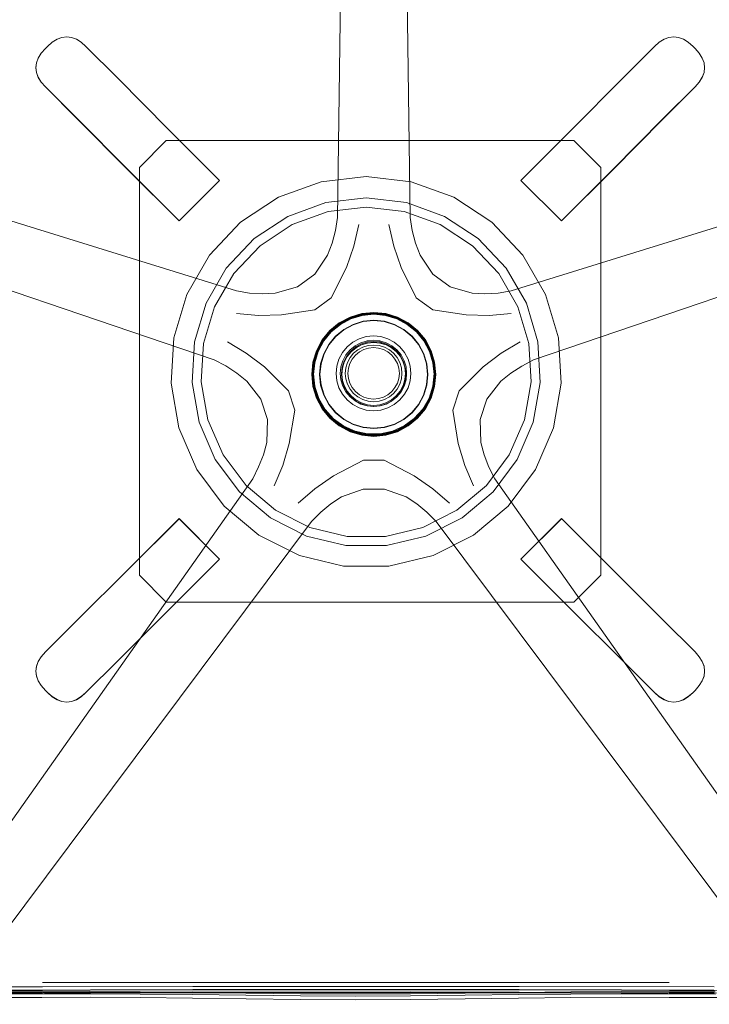
# Model space of a CAD drawing. Units: metres. Extents: x 1.68 to 6.53, y -3.64 to -0.98.
# Drawn here: x 5.01 to 5.26, y -1.58 to -1.22 of the extents above; entities that cross this region are included whole.
import ezdxf

# ---------------------------------------------------------------- set-up
doc = ezdxf.new("R2010")
doc.units = ezdxf.units.M
doc.header["$MEASUREMENT"] = 0

# ---------------------------------------------------------------- blocks, each defined once
blk = doc.blocks.new('70284eca-653f-4d72-b639-024486dd9503')
at = {"color": 18, "lineweight": 9, "true_color": 0x000000}
for p, q in [((5.01616, -1.22897), (5.01461, -1.23074)), ((5.01262, -1.23604), (5.01262, -1.23606)), ((5.25907, -1.23604), (5.25907, -1.23606)), ((5.19136, -1.27756), (5.21014, -1.25879)), ((5.08033, -1.27759), (5.0654, -1.29251)), ((5.1459, -1.32792), (5.14161, -1.32662)), ((5.12445, -1.33003), (5.12099, -1.33286)), ((5.14984, -1.368), (5.14589, -1.37012)), ((5.08033, -1.41707), (5.0654, -1.40215)), ((5.19136, -1.41705), (5.21014, -1.43582)), ((5.01262, -1.45829), (5.01262, -1.45832)), ((5.25907, -1.45829), (5.25907, -1.45832))]:
    blk.add_line(p, q, dxfattribs=at)
at = {"color": 253, "lineweight": 9, "true_color": 0x979fa5}
for p, q in [((5.05077, -1.27277), (5.06068, -1.26287)), ((5.22082, -1.27277), (5.21091, -1.26287)), ((5.11537, -1.32523), (5.12149, -1.32079)), ((5.13271, -1.3267), (5.12844, -1.32799)), ((5.14966, -1.33031), (5.15308, -1.3331)), ((5.14548, -1.34068), (5.14694, -1.34247)), ((5.14803, -1.34451), (5.14694, -1.34247)), ((5.15892, -1.3447), (5.15935, -1.34902)), ((5.1556, -1.36135), (5.15766, -1.35751)), ((5.13485, -1.36057), (5.13264, -1.3599)), ((5.15315, -1.36501), (5.15596, -1.36158)), ((5.12114, -1.36501), (5.12457, -1.36783))]:
    blk.add_line(p, q, dxfattribs=at)
at = {"color": 118, "lineweight": 9, "true_color": 0x002d2d}
for p, q in [((5.0902, -1.57299), (5.15084, -1.57299)), ((5.07046, -1.57445), (5.01511, -1.5745)), ((5.13057, -1.57444), (5.07046, -1.57445)), ((5.07046, -1.57651), (5.09021, -1.57647)), ((5.09021, -1.57561), (5.13057, -1.5756)), ((5.09021, -1.57647), (5.15083, -1.57645)), ((5.15083, -1.5767), (5.1103, -1.5767)), ((5.13057, -1.57444), (5.19067, -1.57445)), ((5.19067, -1.57445), (5.26253, -1.57451))]:
    blk.add_line(p, q, dxfattribs=at)
at = {"color": 18, "lineweight": 9, "true_color": 0x000000}
for points in [[(5.14693, -1.0137), (5.14683, -1.01963), (5.15052, -1.29125), (5.15129, -1.29606)], [(5.12014, -1.30508), (5.1218, -1.30072), (5.12303, -1.29606), (5.1238, -1.29125), (5.12748, -1.01963), (5.12743, -1.01678)], [(5.01616, -1.22897), (5.0169, -1.22823), (5.01868, -1.22668), (5.02045, -1.22557), (5.02222, -1.22491), (5.024, -1.22468)], [(5.02222, -1.22488), (5.02045, -1.22555), (5.01868, -1.22666)], [(5.02222, -1.22488), (5.024, -1.22466), (5.02577, -1.22488), (5.02755, -1.22555), (5.02932, -1.22666), (5.0311, -1.22821), (5.04278, -1.23988)], [(5.024, -1.22468), (5.02577, -1.22491), (5.02755, -1.22557), (5.02932, -1.22668), (5.0311, -1.22823), (5.04278, -1.23991)], [(5.22891, -1.23991), (5.24059, -1.22823), (5.24237, -1.22668), (5.24414, -1.22557), (5.24592, -1.22491), (5.24769, -1.22468), (5.24947, -1.22491), (5.25124, -1.22557), (5.25301, -1.22668), (5.25479, -1.22823), (5.25553, -1.22897)], [(5.24059, -1.22821), (5.24237, -1.22666), (5.24414, -1.22555), (5.24592, -1.22488), (5.24769, -1.22466), (5.24947, -1.22488)], [(5.25301, -1.22666), (5.25124, -1.22555), (5.24947, -1.22488)], [(5.01461, -1.23072), (5.01616, -1.22894), (5.0169, -1.22821), (5.01868, -1.22666)], [(5.24059, -1.22821), (5.22891, -1.23988), (5.21014, -1.25879)], [(5.25301, -1.22666), (5.25479, -1.22821), (5.25553, -1.22894), (5.25708, -1.23072), (5.25819, -1.23249)], [(5.25553, -1.24316), (5.25708, -1.24138), (5.25819, -1.23961), (5.25885, -1.23784), (5.25907, -1.23606), (5.25885, -1.23429), (5.25819, -1.23252), (5.25708, -1.23074), (5.25553, -1.22897)], [(5.01461, -1.23072), (5.0135, -1.23249), (5.01284, -1.23426), (5.01262, -1.23604), (5.01284, -1.23781)], [(5.01461, -1.23074), (5.0135, -1.23252), (5.01284, -1.23429), (5.01262, -1.23606), (5.01284, -1.23784), (5.0135, -1.23961)], [(5.25907, -1.23604), (5.25885, -1.23426), (5.25819, -1.23249)], [(4.82364, -1.23785), (4.81861, -1.2353), (4.82141, -1.23594), (4.82702, -1.23786), (5.08656, -1.31829)], [(5.17812, -1.31932), (5.18294, -1.31905), (5.18775, -1.31829), (5.44729, -1.23786), (5.4529, -1.23594)], [(5.25708, -1.24136), (5.25819, -1.23959), (5.25885, -1.23781), (5.25907, -1.23604)], [(5.01616, -1.24313), (5.01461, -1.24136), (5.0135, -1.23959), (5.01284, -1.23781)], [(5.0135, -1.23961), (5.01461, -1.24138), (5.01616, -1.24316), (5.02784, -1.25483)], [(5.08033, -1.27756), (5.06155, -1.25879), (5.04278, -1.23988)], [(5.08033, -1.27756), (5.06155, -1.25882), (5.04278, -1.23991)], [(5.20629, -1.29251), (5.19136, -1.27759), (5.21014, -1.25882), (5.22891, -1.23991)], [(5.01616, -1.24313), (5.02784, -1.25481), (5.04662, -1.27372), (5.0654, -1.29249), (5.08033, -1.27756)], [(5.24385, -1.25481), (5.22507, -1.27372), (5.20629, -1.29249), (5.22507, -1.27374), (5.24385, -1.25483), (5.25553, -1.24316)], [(5.24385, -1.25481), (5.25553, -1.24313), (5.25708, -1.24136)], [(5.08264, -1.34591), (5.0783, -1.3437), (4.82104, -1.25626), (4.81537, -1.25452), (4.81234, -1.25319), (4.81826, -1.25434), (4.81273, -1.25339)], [(5.02784, -1.25483), (5.04662, -1.27374), (5.0654, -1.29251)], [(5.17877, -1.35812), (5.18398, -1.35146), (5.18762, -1.34854), (5.19167, -1.34592), (5.19601, -1.3437), (5.45327, -1.25626)], [(5.20629, -1.29249), (5.19136, -1.27756)], [(5.15129, -1.29606), (5.15253, -1.30072), (5.15419, -1.30508), (5.15891, -1.3121)], [(5.12014, -1.30508), (5.1154, -1.3121), (5.10899, -1.31675), (5.10085, -1.31908)], [(5.15891, -1.3121), (5.16532, -1.31675), (5.17346, -1.31909), (5.17812, -1.31932)], [(5.08656, -1.31829), (5.09138, -1.31904), (5.0962, -1.31931), (5.10085, -1.31908)], [(5.14161, -1.32662), (5.13715, -1.32618), (5.1327, -1.32662), (5.12841, -1.32792), (5.12446, -1.33003)], [(5.12597, -1.32954), (5.13022, -1.32763), (5.13477, -1.32665), (5.13942, -1.32664), (5.14397, -1.32759), (5.14823, -1.32947), (5.152, -1.3322)], [(5.1284, -1.32791), (5.13269, -1.32662), (5.13715, -1.32617), (5.1416, -1.32662)], [(5.15614, -1.33633), (5.1533, -1.33286), (5.14984, -1.33003), (5.14589, -1.32791), (5.1416, -1.32662)], [(5.12446, -1.33003), (5.121, -1.33287), (5.11816, -1.33633), (5.11604, -1.34028), (5.11475, -1.34457)], [(5.1149, -1.34884), (5.11538, -1.34421), (5.1168, -1.33978), (5.11911, -1.33575), (5.12222, -1.33228), (5.12597, -1.32954)], [(5.15615, -1.33633), (5.15331, -1.33287), (5.14985, -1.33003), (5.1459, -1.32792)], [(5.15894, -1.35333), (5.15941, -1.34871), (5.15891, -1.34408), (5.15746, -1.33966), (5.15512, -1.33564), (5.152, -1.3322)], [(5.12558, -1.34097), (5.12729, -1.33887), (5.12938, -1.33716), (5.13177, -1.33588), (5.13436, -1.3351), (5.13705, -1.33483), (5.13974, -1.3351), (5.14233, -1.33588), (5.14471, -1.33716)], [(5.1273, -1.34208), (5.12876, -1.34029), (5.13055, -1.33883), (5.13258, -1.33774), (5.13479, -1.33707), (5.13709, -1.33684), (5.13939, -1.33707), (5.1416, -1.33774), (5.14364, -1.33883)], [(5.14471, -1.33716), (5.1468, -1.33887), (5.14852, -1.34097), (5.14979, -1.34335)], [(5.16, -1.34902), (5.15955, -1.34456), (5.15826, -1.34027), (5.15614, -1.33633)], [(5.15615, -1.33633), (5.15826, -1.34028), (5.15956, -1.34457), (5.16, -1.34902), (5.15956, -1.35348)], [(5.11604, -1.34027), (5.11474, -1.34456), (5.1143, -1.34902)], [(5.12558, -1.34097), (5.1243, -1.34335), (5.12352, -1.34594)], [(5.14364, -1.33883), (5.14542, -1.34029), (5.14689, -1.34208), (5.14798, -1.34411)], [(5.11816, -1.36171), (5.11604, -1.35776), (5.11475, -1.35348), (5.1143, -1.34902), (5.11475, -1.34457)], [(5.1273, -1.34208), (5.12621, -1.34411), (5.12554, -1.34633)], [(5.14798, -1.35313), (5.14865, -1.35092), (5.14887, -1.34862), (5.14865, -1.34633), (5.14798, -1.34411)], [(5.14979, -1.3539), (5.15058, -1.35132), (5.15084, -1.34863), (5.15058, -1.34594), (5.14979, -1.34335)], [(5.09554, -1.35812), (5.09033, -1.35145), (5.0867, -1.34852), (5.08264, -1.34591)], [(5.1149, -1.34884), (5.1154, -1.35346), (5.11685, -1.35788), (5.11919, -1.3619)], [(5.12352, -1.34594), (5.12325, -1.34863), (5.12352, -1.35132), (5.1243, -1.3539), (5.12558, -1.35629), (5.12729, -1.35838), (5.12938, -1.36009), (5.13177, -1.36137)], [(5.12554, -1.34633), (5.12531, -1.34862), (5.12554, -1.35092), (5.12621, -1.35313), (5.1273, -1.35517), (5.12876, -1.35695), (5.13055, -1.35842), (5.13258, -1.35951)], [(5.11815, -1.3617), (5.11604, -1.35776), (5.11474, -1.35347), (5.1143, -1.34902)], [(5.14798, -1.35313), (5.14689, -1.35517), (5.14542, -1.35695), (5.14364, -1.35842), (5.1416, -1.35951), (5.13939, -1.36017)], [(5.14979, -1.3539), (5.14852, -1.35629), (5.1468, -1.35838), (5.14471, -1.36009), (5.14233, -1.36137), (5.13974, -1.36215)], [(5.15956, -1.35348), (5.15826, -1.35776), (5.15615, -1.36171), (5.15331, -1.36518), (5.14985, -1.36801), (5.1459, -1.37013)], [(5.15209, -1.36526), (5.1552, -1.3618), (5.15751, -1.35776), (5.15894, -1.35333)], [(5.09554, -1.35812), (5.09799, -1.36566), (5.09769, -1.37411), (5.09647, -1.37861)], [(5.13258, -1.35951), (5.13479, -1.36017), (5.13709, -1.3604), (5.13939, -1.36017)], [(5.1533, -1.36517), (5.15614, -1.3617), (5.15826, -1.35776)], [(5.17877, -1.35812), (5.17632, -1.36566), (5.17661, -1.37412), (5.17783, -1.37862)], [(5.1284, -1.37012), (5.12445, -1.368), (5.12099, -1.36517), (5.11815, -1.3617)], [(5.11816, -1.36171), (5.121, -1.36518), (5.12446, -1.36801), (5.12841, -1.37013), (5.1327, -1.37142)], [(5.11919, -1.3619), (5.12231, -1.36535), (5.12608, -1.36807), (5.13034, -1.36995)], [(5.13177, -1.36137), (5.13436, -1.36215), (5.13705, -1.36242), (5.13974, -1.36215)], [(5.15209, -1.36526), (5.14834, -1.36801), (5.14409, -1.36991), (5.13955, -1.37089)], [(5.1284, -1.37012), (5.13269, -1.37142), (5.13715, -1.37186), (5.1416, -1.37142)], [(5.13034, -1.36995), (5.13489, -1.3709), (5.13955, -1.37089)], [(5.1327, -1.37142), (5.13715, -1.37187), (5.14161, -1.37142), (5.1459, -1.37013)], [(5.09647, -1.37861), (5.09473, -1.38311), (5.09252, -1.38746), (4.93581, -1.60937), (4.93409, -1.61165)], [(5.34022, -1.61165), (5.33851, -1.60937), (5.18179, -1.38746), (5.17958, -1.38312), (5.17783, -1.37862)], [(5.11759, -1.39972), (5.12133, -1.39667), (5.12524, -1.39412), (5.13319, -1.39123), (5.14112, -1.39123), (5.14907, -1.39413)], [(5.32285, -1.62074), (5.16017, -1.40316), (5.15671, -1.39972), (5.15297, -1.39668), (5.14907, -1.39413)], [(5.11759, -1.39972), (5.11414, -1.40316), (4.95146, -1.62074), (4.94805, -1.62559), (4.94585, -1.62806), (4.94877, -1.62279)], [(5.01461, -1.453), (5.01616, -1.45122), (5.02784, -1.43955), (5.04662, -1.42092), (5.0654, -1.40215)], [(5.08033, -1.41705), (5.0654, -1.40212), (5.04662, -1.42089), (5.02784, -1.43952), (5.01616, -1.4512)], [(5.20629, -1.40212), (5.19136, -1.41705)], [(5.20629, -1.40215), (5.19136, -1.41707), (5.21014, -1.43584), (5.22891, -1.45447)], [(5.24385, -1.43952), (5.22507, -1.42089), (5.20629, -1.40212), (5.22507, -1.42092), (5.24385, -1.43955), (5.25553, -1.45122)], [(5.08033, -1.41705), (5.06155, -1.43584), (5.04278, -1.45447)], [(5.08033, -1.41705), (5.06155, -1.43582), (5.04278, -1.45445)], [(5.24059, -1.46612), (5.22891, -1.45445), (5.21014, -1.43582)], [(5.24385, -1.43952), (5.25553, -1.4512), (5.25708, -1.45297)], [(5.01262, -1.45832), (5.01284, -1.45654), (5.0135, -1.45477), (5.01461, -1.453)], [(5.01616, -1.4512), (5.01461, -1.45297), (5.0135, -1.45474), (5.01284, -1.45652)], [(5.25553, -1.45122), (5.25708, -1.453), (5.25819, -1.45477), (5.25885, -1.45654), (5.25907, -1.45832), (5.25885, -1.46009), (5.25819, -1.46186), (5.25708, -1.46364), (5.25553, -1.46541)], [(5.25708, -1.45297), (5.25819, -1.45474), (5.25885, -1.45652), (5.25907, -1.45829)], [(5.01284, -1.45652), (5.01262, -1.45829), (5.01284, -1.46007), (5.0135, -1.46184), (5.01461, -1.46361)], [(5.04278, -1.45445), (5.0311, -1.46612), (5.02932, -1.46767), (5.02755, -1.46878), (5.02577, -1.46945), (5.024, -1.46967), (5.02222, -1.46945)], [(5.04278, -1.45447), (5.0311, -1.46615), (5.02932, -1.4677), (5.02755, -1.46881), (5.02577, -1.46947), (5.024, -1.4697)], [(5.22891, -1.45447), (5.24059, -1.46615), (5.24237, -1.4677), (5.24414, -1.46881), (5.24592, -1.46947), (5.24769, -1.4697), (5.24947, -1.46947), (5.25124, -1.46881), (5.25301, -1.4677), (5.25479, -1.46615), (5.25553, -1.46541)], [(5.01616, -1.46541), (5.01461, -1.46364), (5.0135, -1.46186), (5.01284, -1.46009), (5.01262, -1.45832)], [(5.25907, -1.45829), (5.25885, -1.46007), (5.25819, -1.46184)], [(5.01461, -1.46361), (5.01616, -1.46539), (5.0169, -1.46612), (5.01868, -1.46767)], [(5.25301, -1.46767), (5.25479, -1.46612), (5.25553, -1.46539), (5.25708, -1.46361), (5.25819, -1.46184)], [(5.01616, -1.46541), (5.0169, -1.46615), (5.01868, -1.4677), (5.02045, -1.46881), (5.02222, -1.46947), (5.024, -1.4697)], [(5.02222, -1.46945), (5.02045, -1.46878), (5.01868, -1.46767)], [(5.24059, -1.46612), (5.24237, -1.46767), (5.24414, -1.46878), (5.24592, -1.46945), (5.24769, -1.46967), (5.24947, -1.46945)], [(5.25301, -1.46767), (5.25124, -1.46878), (5.24947, -1.46945)]]:
    blk.add_lwpolyline(points, dxfattribs=at)
at = {"color": 253, "lineweight": 9, "true_color": 0x979fa5}
for points in [[(5.06068, -1.43289), (5.05077, -1.42298), (5.05077, -1.27281), (5.06068, -1.2629), (5.21091, -1.26287)], [(5.06068, -1.2629), (5.21091, -1.2629), (5.22082, -1.27281)], [(5.05077, -1.27281), (5.05077, -1.42294)], [(5.22082, -1.42294), (5.22082, -1.27281), (5.22082, -1.42294), (5.21091, -1.43285), (5.06068, -1.43285)], [(5.16667, -1.28377), (5.15096, -1.27806), (5.13435, -1.27612), (5.11775, -1.27806)], [(5.11775, -1.27806), (5.10204, -1.28377), (5.08807, -1.29296), (5.0766, -1.30511)], [(5.10551, -1.2908), (5.11953, -1.2857), (5.13435, -1.28397), (5.14918, -1.2857), (5.1632, -1.2908)], [(5.16667, -1.28377), (5.18064, -1.29296), (5.19211, -1.30511), (5.20047, -1.31959), (5.20527, -1.3356), (5.20624, -1.35228)], [(5.11354, -1.4054), (5.10091, -1.39906), (5.09008, -1.38998), (5.08164, -1.37865), (5.07604, -1.36568), (5.07359, -1.35177), (5.07441, -1.33767), (5.07847, -1.32413), (5.08553, -1.3119), (5.09523, -1.30162), (5.10704, -1.29386), (5.12032, -1.28903), (5.13435, -1.28739), (5.14839, -1.28903)], [(5.07534, -1.32277), (5.0828, -1.30985), (5.09304, -1.299), (5.10551, -1.2908)], [(5.14839, -1.28903), (5.16167, -1.29386), (5.17348, -1.30162)], [(5.19765, -1.33705), (5.19337, -1.32277), (5.18591, -1.30985), (5.17567, -1.299), (5.1632, -1.2908)], [(5.12149, -1.32079), (5.12709, -1.30969), (5.12985, -1.30176), (5.13167, -1.29383)], [(5.15894, -1.32523), (5.15282, -1.32079), (5.14723, -1.30969), (5.14448, -1.30176), (5.14265, -1.29383)], [(5.17863, -1.38998), (5.18707, -1.37865), (5.19266, -1.36568), (5.19512, -1.35177), (5.1943, -1.33767), (5.19024, -1.32413), (5.18318, -1.3119), (5.17348, -1.30162)], [(5.0766, -1.30511), (5.06824, -1.31959), (5.06344, -1.3356), (5.06247, -1.35228), (5.06537, -1.36874), (5.07199, -1.38408)], [(5.07534, -1.32277), (5.07106, -1.33705), (5.07019, -1.35195), (5.07278, -1.36664), (5.0787, -1.38033), (5.08761, -1.3923)], [(5.08659, -1.32657), (5.0947, -1.32728), (5.10309, -1.32711), (5.11537, -1.32523)], [(5.11604, -1.34027), (5.11815, -1.33633), (5.12099, -1.33286), (5.12445, -1.33003), (5.1284, -1.32791), (5.13269, -1.32662), (5.13715, -1.32617)], [(5.15992, -1.34902), (5.15947, -1.34458), (5.15818, -1.34031), (5.15607, -1.33637), (5.15325, -1.33292), (5.14979, -1.33009), (5.14586, -1.32799), (5.14159, -1.3267), (5.13715, -1.32625), (5.13271, -1.3267), (5.12843, -1.32799), (5.1245, -1.33009), (5.12105, -1.33292), (5.11822, -1.33637), (5.11611, -1.34031)], [(5.11651, -1.34047), (5.11858, -1.33661), (5.12135, -1.33323), (5.12474, -1.33045), (5.1286, -1.32839), (5.13279, -1.32712)], [(5.12849, -1.32811), (5.13273, -1.32683), (5.13715, -1.32639), (5.14156, -1.32683)], [(5.14966, -1.33031), (5.14577, -1.32822), (5.14155, -1.32694), (5.13715, -1.32651), (5.13276, -1.32694), (5.12853, -1.32822)], [(5.13271, -1.3267), (5.13715, -1.32626), (5.14159, -1.3267)], [(5.13279, -1.32712), (5.13715, -1.32669), (5.1415, -1.32712), (5.1457, -1.32839), (5.14956, -1.33045), (5.15294, -1.33323)], [(5.13281, -1.32718), (5.13715, -1.32675), (5.1415, -1.32718), (5.14568, -1.32845)], [(5.14984, -1.33003), (5.14589, -1.32791), (5.1416, -1.32662), (5.13715, -1.32617)], [(5.14156, -1.32683), (5.14581, -1.32811), (5.14972, -1.33021), (5.15315, -1.33302)], [(5.14159, -1.3267), (5.14587, -1.32799), (5.1498, -1.3301), (5.15325, -1.33293), (5.15608, -1.33638)], [(5.15894, -1.32523), (5.17123, -1.32712), (5.17962, -1.3273), (5.18773, -1.32658)], [(5.12849, -1.32811), (5.12457, -1.33021), (5.12114, -1.33302), (5.11833, -1.33645), (5.11624, -1.34036), (5.11495, -1.3446), (5.11451, -1.34902)], [(5.11507, -1.34463), (5.11635, -1.34041), (5.11843, -1.33652), (5.12123, -1.3331), (5.12464, -1.33031), (5.12853, -1.32822)], [(5.12844, -1.32799), (5.12451, -1.3301), (5.12105, -1.33293), (5.11823, -1.33638), (5.11612, -1.34031)], [(5.12478, -1.33051), (5.1214, -1.33328), (5.11863, -1.33665), (5.11657, -1.3405)], [(5.11718, -1.34902), (5.11757, -1.34513), (5.1187, -1.34138), (5.12055, -1.33794), (5.12303, -1.33491), (5.12606, -1.33243), (5.12951, -1.33058), (5.13326, -1.32945), (5.13715, -1.32906)], [(5.13281, -1.32718), (5.12863, -1.32845), (5.12478, -1.33051)], [(5.12614, -1.33254), (5.12957, -1.33071), (5.13329, -1.32958)], [(5.14474, -1.33071), (5.14102, -1.32958), (5.13715, -1.3292), (5.13329, -1.32958)], [(5.14479, -1.33058), (5.14105, -1.32945), (5.13715, -1.32906)], [(5.15118, -1.335), (5.14817, -1.33254), (5.14474, -1.33071)], [(5.15673, -1.34513), (5.1556, -1.34138), (5.15375, -1.33794), (5.15127, -1.33491), (5.14824, -1.33243), (5.14479, -1.33058)], [(5.14565, -1.32852), (5.14948, -1.33058), (5.15285, -1.33333), (5.1556, -1.3367), (5.15766, -1.34053), (5.15892, -1.3447), (5.15766, -1.34053), (5.1556, -1.3367), (5.15285, -1.33333)], [(5.14565, -1.32852), (5.14948, -1.33058), (5.15285, -1.33333)], [(5.14568, -1.32845), (5.14953, -1.33051), (5.15291, -1.33328), (5.15567, -1.33665)], [(5.14984, -1.33003), (5.1533, -1.33286), (5.15614, -1.33633), (5.15826, -1.34027), (5.15955, -1.34456)], [(5.12614, -1.33254), (5.12313, -1.335), (5.12067, -1.33801)], [(5.15294, -1.33323), (5.15572, -1.33661), (5.15778, -1.34047), (5.15905, -1.34466)], [(5.15308, -1.3331), (5.15588, -1.33652), (5.15796, -1.34041), (5.15924, -1.34463)], [(5.15315, -1.33302), (5.15596, -1.33645), (5.15806, -1.34036), (5.15934, -1.3446), (5.15978, -1.34902)], [(5.10041, -1.38999), (5.10359, -1.3825), (5.10602, -1.37447), (5.10803, -1.36221), (5.10569, -1.35501), (5.09686, -1.34626), (5.09017, -1.34119), (5.0832, -1.33701)], [(5.12067, -1.33801), (5.11883, -1.34144), (5.11771, -1.34516), (5.11732, -1.34902), (5.11771, -1.35289), (5.11883, -1.35661)], [(5.13974, -1.3351), (5.13705, -1.33483), (5.13436, -1.3351), (5.13177, -1.33588), (5.12938, -1.33716), (5.12729, -1.33887), (5.12558, -1.34097)], [(5.13237, -1.33734), (5.13026, -1.33847), (5.1284, -1.33999), (5.12689, -1.34184)], [(5.13939, -1.33707), (5.13709, -1.33684), (5.13479, -1.33707), (5.13258, -1.33774), (5.13055, -1.33883), (5.12876, -1.34029), (5.1273, -1.34208)], [(5.13943, -1.33664), (5.13705, -1.33641), (5.13466, -1.33664), (5.13237, -1.33734)], [(5.13261, -1.33807), (5.13483, -1.33739), (5.13715, -1.33716), (5.13946, -1.33739), (5.14168, -1.33807), (5.14373, -1.33916)], [(5.13485, -1.33746), (5.13264, -1.33813), (5.13485, -1.33746), (5.13715, -1.33724), (5.13944, -1.33746), (5.14166, -1.33813), (5.14369, -1.33922), (5.14548, -1.34068), (5.14369, -1.33922)], [(5.13485, -1.33746), (5.13715, -1.33724), (5.13944, -1.33746), (5.14166, -1.33813), (5.14369, -1.33922)], [(5.14798, -1.34411), (5.14689, -1.34208), (5.14542, -1.34029), (5.14364, -1.33883), (5.1416, -1.33774), (5.13939, -1.33707)], [(5.13943, -1.33664), (5.14172, -1.33734), (5.14384, -1.33847), (5.14569, -1.33999), (5.14721, -1.34184)], [(5.14979, -1.34335), (5.14852, -1.34097), (5.1468, -1.33887), (5.14471, -1.33716), (5.14233, -1.33588), (5.13974, -1.3351)], [(5.15699, -1.34902), (5.1566, -1.34516), (5.15547, -1.34144), (5.15364, -1.33801), (5.15118, -1.335)], [(5.15567, -1.33665), (5.15774, -1.3405), (5.159, -1.34468)], [(5.15948, -1.34458), (5.15819, -1.34031), (5.15608, -1.33638)], [(5.19112, -1.33702), (5.18414, -1.34121), (5.17745, -1.34627), (5.16862, -1.35501)], [(5.19592, -1.36664), (5.19851, -1.35195), (5.19765, -1.33705)], [(5.11604, -1.34027), (5.11474, -1.34456), (5.1143, -1.34902), (5.11474, -1.35347), (5.11604, -1.35776), (5.11815, -1.3617), (5.12099, -1.36517)], [(5.11483, -1.35346), (5.11438, -1.34902), (5.11483, -1.34458), (5.11612, -1.34031)], [(5.11611, -1.34031), (5.11482, -1.34458), (5.11438, -1.34902), (5.11482, -1.35346)], [(5.11651, -1.34047), (5.11524, -1.34466), (5.11481, -1.34902), (5.11524, -1.35337), (5.11651, -1.35756)], [(5.11657, -1.3405), (5.11531, -1.34468), (5.11488, -1.34902), (5.11531, -1.35337), (5.11657, -1.35755), (5.11863, -1.36139)], [(5.12558, -1.34097), (5.1243, -1.34335), (5.12352, -1.34594), (5.12325, -1.34863)], [(5.12735, -1.35556), (5.12626, -1.35352), (5.12559, -1.35131), (5.12536, -1.34902), (5.12559, -1.34672), (5.12626, -1.34451), (5.12735, -1.34247), (5.12881, -1.34068), (5.1306, -1.33922), (5.13264, -1.33813)], [(5.12729, -1.34243), (5.12876, -1.34064), (5.13056, -1.33916), (5.13261, -1.33807)], [(5.12735, -1.34247), (5.12881, -1.34068), (5.1306, -1.33922), (5.13264, -1.33813)], [(5.1331, -1.33898), (5.13129, -1.33995), (5.12971, -1.34124), (5.12841, -1.34283)], [(5.13524, -1.33934), (5.13347, -1.33987), (5.13183, -1.34075), (5.13039, -1.34193), (5.12922, -1.34336)], [(5.13913, -1.33839), (5.13709, -1.33819), (5.13506, -1.33839), (5.1331, -1.33898)], [(5.13894, -1.33934), (5.13709, -1.33915), (5.13524, -1.33934)], [(5.13894, -1.33934), (5.14072, -1.33987), (5.14235, -1.34075), (5.14379, -1.34193), (5.14497, -1.34336), (5.14584, -1.345)], [(5.13913, -1.33839), (5.14109, -1.33898), (5.14289, -1.33995), (5.14447, -1.34124), (5.14577, -1.34283)], [(5.1481, -1.34448), (5.147, -1.34243), (5.14553, -1.34064), (5.14373, -1.33916)], [(5.11507, -1.35341), (5.11463, -1.34902), (5.11507, -1.34463)], [(5.12689, -1.34184), (5.12575, -1.34395), (5.12506, -1.34624), (5.12482, -1.34863), (5.12506, -1.35101), (5.12575, -1.3533)], [(5.12729, -1.34243), (5.12619, -1.34448), (5.12552, -1.3467), (5.12529, -1.34902), (5.12552, -1.35133), (5.12619, -1.35355)], [(5.1273, -1.34208), (5.12621, -1.34411), (5.12554, -1.34633), (5.12531, -1.34862)], [(5.12735, -1.34247), (5.12626, -1.34451), (5.12559, -1.34672), (5.12536, -1.34902), (5.12559, -1.35131), (5.12626, -1.35352)], [(5.12841, -1.34283), (5.12745, -1.34463), (5.12685, -1.34659), (5.12665, -1.34862), (5.12685, -1.35066), (5.12745, -1.35262)], [(5.12922, -1.34336), (5.12834, -1.345), (5.1278, -1.34677), (5.12762, -1.34862), (5.1278, -1.35047), (5.12834, -1.35225), (5.12922, -1.35388)], [(5.14072, -1.35737), (5.14235, -1.3565), (5.14379, -1.35532), (5.14497, -1.35388), (5.14584, -1.35225), (5.14638, -1.35047), (5.14657, -1.34862), (5.14638, -1.34677), (5.14584, -1.345)], [(5.14753, -1.34862), (5.14733, -1.34659), (5.14674, -1.34463), (5.14577, -1.34283)], [(5.14927, -1.34863), (5.14903, -1.34624), (5.14834, -1.34395), (5.14721, -1.34184)], [(5.14865, -1.35092), (5.14887, -1.34862), (5.14865, -1.34633), (5.14798, -1.34411)], [(5.14877, -1.35133), (5.149, -1.34902), (5.14877, -1.3467), (5.1481, -1.34448)], [(5.14956, -1.36758), (5.15294, -1.3648), (5.15572, -1.36142), (5.15778, -1.35756), (5.15905, -1.35337), (5.15948, -1.34902), (5.15905, -1.34466)], [(5.15058, -1.35132), (5.15084, -1.34863), (5.15058, -1.34594), (5.14979, -1.34335)], [(5.15673, -1.34513), (5.15712, -1.34902), (5.15673, -1.35292), (5.1556, -1.35666), (5.15375, -1.36011), (5.15127, -1.36314)], [(5.15614, -1.3617), (5.15826, -1.35776), (5.15955, -1.35347), (5.16, -1.34902), (5.15955, -1.34456)], [(5.15935, -1.34902), (5.15892, -1.35335), (5.15766, -1.35751), (5.15892, -1.35335), (5.15935, -1.34902), (5.15892, -1.3447)], [(5.15774, -1.35755), (5.159, -1.35337), (5.15943, -1.34902), (5.159, -1.34468)], [(5.15924, -1.34463), (5.15968, -1.34902), (5.15924, -1.35341), (5.15796, -1.35764)], [(5.15948, -1.35346), (5.15992, -1.34902), (5.15948, -1.34458)], [(5.12325, -1.34863), (5.12352, -1.35132), (5.1243, -1.3539), (5.12558, -1.35629), (5.12729, -1.35838), (5.12938, -1.36009), (5.13177, -1.36137), (5.13436, -1.36215), (5.13705, -1.36242), (5.13974, -1.36215)], [(5.12531, -1.34862), (5.12554, -1.35092), (5.12621, -1.35313), (5.1273, -1.35517), (5.12876, -1.35695), (5.13055, -1.35842), (5.13258, -1.35951), (5.13479, -1.36017), (5.13709, -1.3604), (5.13939, -1.36017)], [(5.14674, -1.35262), (5.14733, -1.35066), (5.14753, -1.34862)], [(5.14834, -1.3533), (5.14903, -1.35101), (5.14927, -1.34863)], [(5.12114, -1.36501), (5.11833, -1.36158), (5.11624, -1.35767), (5.11495, -1.35343), (5.11451, -1.34902)], [(5.11482, -1.35346), (5.11611, -1.35773), (5.11822, -1.36166), (5.12105, -1.36511), (5.1245, -1.36794), (5.12843, -1.37004), (5.13271, -1.37134), (5.13715, -1.37178), (5.14159, -1.37134), (5.14586, -1.37004), (5.14979, -1.36794), (5.15325, -1.36511), (5.15607, -1.36166), (5.15818, -1.35773), (5.15947, -1.35346), (5.15992, -1.34902)], [(5.12951, -1.36747), (5.12606, -1.36562), (5.12303, -1.36314), (5.12055, -1.36011), (5.1187, -1.35666), (5.11757, -1.35292), (5.11718, -1.34902)], [(5.13939, -1.36017), (5.1416, -1.35951), (5.14364, -1.35842), (5.14542, -1.35695), (5.14689, -1.35517), (5.14798, -1.35313), (5.14865, -1.35092)], [(5.13974, -1.36215), (5.14233, -1.36137), (5.14471, -1.36009), (5.1468, -1.35838), (5.14852, -1.35629), (5.14979, -1.3539), (5.15058, -1.35132)], [(5.14694, -1.35556), (5.14803, -1.35352), (5.1487, -1.35131), (5.14803, -1.35352), (5.14694, -1.35556), (5.14548, -1.35735), (5.14369, -1.35881)], [(5.14877, -1.35133), (5.1481, -1.35355), (5.147, -1.3556)], [(5.15699, -1.34902), (5.1566, -1.35289), (5.15547, -1.35661), (5.15364, -1.36004)], [(5.15978, -1.34902), (5.15934, -1.35343), (5.15806, -1.35767), (5.15596, -1.36158)], [(5.20624, -1.35228), (5.20334, -1.36874), (5.19671, -1.38408), (5.18673, -1.39749), (5.17392, -1.40823), (5.15898, -1.41573)], [(5.11483, -1.35346), (5.11612, -1.35773), (5.11823, -1.36167)], [(5.11507, -1.35341), (5.11635, -1.35764), (5.11843, -1.36153), (5.12123, -1.36494), (5.12464, -1.36774), (5.12853, -1.36982)], [(5.1284, -1.35727), (5.12689, -1.35541), (5.12575, -1.3533)], [(5.12619, -1.35355), (5.12729, -1.3556), (5.12876, -1.3574)], [(5.12735, -1.35556), (5.12881, -1.35735), (5.12735, -1.35556), (5.12626, -1.35352)], [(5.12971, -1.356), (5.12841, -1.35442), (5.12745, -1.35262)], [(5.13347, -1.35737), (5.13183, -1.3565), (5.13039, -1.35532), (5.12922, -1.35388)], [(5.12971, -1.356), (5.13129, -1.3573), (5.1331, -1.35826), (5.13506, -1.35886), (5.13709, -1.35906)], [(5.14447, -1.356), (5.14289, -1.3573), (5.14109, -1.35826)], [(5.14694, -1.35556), (5.14548, -1.35735), (5.14369, -1.35881)], [(5.14373, -1.35887), (5.14553, -1.3574), (5.147, -1.3556)], [(5.14674, -1.35262), (5.14577, -1.35442), (5.14447, -1.356)], [(5.14834, -1.3533), (5.14721, -1.35541), (5.14569, -1.35727)], [(5.1498, -1.36794), (5.15325, -1.36512), (5.15608, -1.36167), (5.15819, -1.35773), (5.15948, -1.35346)], [(5.16862, -1.35501), (5.16628, -1.36221), (5.16828, -1.37448), (5.17071, -1.38251), (5.1739, -1.38999)], [(5.11651, -1.35756), (5.11858, -1.36142), (5.12135, -1.3648)], [(5.12866, -1.36952), (5.13282, -1.37078), (5.12866, -1.36952), (5.12483, -1.36747), (5.12146, -1.36471), (5.1187, -1.36135), (5.11665, -1.35751), (5.1187, -1.36135)], [(5.11883, -1.35661), (5.12067, -1.36004), (5.12313, -1.36304)], [(5.1284, -1.35727), (5.13026, -1.35878), (5.13237, -1.35992), (5.13466, -1.36061), (5.13705, -1.36085)], [(5.13261, -1.35996), (5.13056, -1.35887), (5.12876, -1.3574)], [(5.13261, -1.35996), (5.13483, -1.36064), (5.13715, -1.36087), (5.13946, -1.36064), (5.14168, -1.35996), (5.14373, -1.35887)], [(5.14072, -1.35737), (5.13894, -1.35791), (5.13709, -1.35809), (5.13524, -1.35791), (5.13347, -1.35737)], [(5.13709, -1.35906), (5.13913, -1.35886), (5.14109, -1.35826)], [(5.15774, -1.35755), (5.15567, -1.36139), (5.15291, -1.36477), (5.14953, -1.36754), (5.14568, -1.3696), (5.1415, -1.37086)], [(5.14569, -1.35727), (5.14384, -1.35878), (5.14172, -1.35992)], [(5.14966, -1.36774), (5.15308, -1.36494), (5.15588, -1.36153), (5.15796, -1.35764)], [(5.13715, -1.37179), (5.13271, -1.37134), (5.12844, -1.37005), (5.12451, -1.36794), (5.12105, -1.36512), (5.11823, -1.36167)], [(5.11863, -1.36139), (5.1214, -1.36477), (5.12478, -1.36754), (5.12863, -1.3696)], [(5.1187, -1.36135), (5.12146, -1.36471), (5.12483, -1.36747), (5.12866, -1.36952)], [(5.12313, -1.36304), (5.12614, -1.3655), (5.12957, -1.36734), (5.13329, -1.36846)], [(5.13269, -1.37142), (5.13715, -1.37186), (5.1416, -1.37142), (5.14589, -1.37012), (5.14984, -1.368), (5.1533, -1.36517), (5.15614, -1.3617)], [(5.15364, -1.36004), (5.15118, -1.36304), (5.14817, -1.3655), (5.14474, -1.36734), (5.14102, -1.36846), (5.13715, -1.36885), (5.13329, -1.36846)], [(5.13705, -1.36085), (5.13943, -1.36061), (5.14172, -1.35992)], [(5.14479, -1.36747), (5.14824, -1.36562), (5.15127, -1.36314)], [(5.12099, -1.36517), (5.12445, -1.368), (5.1284, -1.37012), (5.13269, -1.37142)], [(5.13279, -1.37091), (5.1286, -1.36965), (5.12474, -1.36758), (5.12135, -1.3648)], [(5.15315, -1.36501), (5.14972, -1.36783), (5.14581, -1.36992), (5.14156, -1.3712)], [(5.16967, -1.40189), (5.1811, -1.3923), (5.19001, -1.38033), (5.19592, -1.36664)], [(5.14156, -1.3712), (5.13715, -1.37164), (5.13273, -1.3712), (5.12849, -1.36992), (5.12457, -1.36783)], [(5.14155, -1.3711), (5.13715, -1.37154), (5.13276, -1.3711), (5.12853, -1.36982)], [(5.12863, -1.3696), (5.13281, -1.37086), (5.13715, -1.37129), (5.1415, -1.37086)], [(5.14479, -1.36747), (5.14105, -1.3686), (5.13715, -1.36899), (5.13326, -1.3686), (5.12951, -1.36747)], [(5.13279, -1.37091), (5.13715, -1.37135), (5.1415, -1.37091), (5.1457, -1.36965), (5.14956, -1.36758)], [(5.13715, -1.37179), (5.14159, -1.37134), (5.14587, -1.37005), (5.1498, -1.36794)], [(5.14155, -1.3711), (5.14577, -1.36982), (5.14966, -1.36774)], [(5.10929, -1.39644), (5.11543, -1.3911), (5.12232, -1.38631), (5.13337, -1.38062)], [(5.15198, -1.38631), (5.14094, -1.38062), (5.13337, -1.38062)], [(5.07199, -1.38408), (5.08198, -1.39749), (5.09479, -1.40823)], [(5.16501, -1.39645), (5.15887, -1.39111), (5.15198, -1.38631)], [(5.08761, -1.3923), (5.09904, -1.40189), (5.11237, -1.40858), (5.12689, -1.41202), (5.14182, -1.41202), (5.15634, -1.40858), (5.16967, -1.40189)], [(5.17863, -1.38998), (5.1678, -1.39906), (5.15517, -1.4054), (5.14142, -1.40866), (5.12729, -1.40866), (5.11354, -1.4054)], [(5.12599, -1.41959), (5.10973, -1.41573), (5.09479, -1.40823)], [(5.15898, -1.41573), (5.14271, -1.41959), (5.12599, -1.41959)], [(5.05077, -1.42298), (5.06068, -1.43285)], [(5.21091, -1.43285), (5.22082, -1.42298)], [(5.21091, -1.43289), (5.06068, -1.43289)]]:
    blk.add_lwpolyline(points, dxfattribs=at)
for points in [[(5.13282, -1.32726), (5.13715, -1.32683), (5.13282, -1.32726), (5.12866, -1.32852)], [(5.14148, -1.32726), (5.13715, -1.32683), (5.14148, -1.32726), (5.14565, -1.32852)], [(5.12483, -1.33058), (5.12866, -1.32852), (5.12483, -1.33058), (5.12146, -1.33333)], [(5.1187, -1.3367), (5.12146, -1.33333), (5.1187, -1.3367), (5.11665, -1.34053), (5.11539, -1.3447), (5.11665, -1.34053)], [(5.11539, -1.35335), (5.11496, -1.34902), (5.11539, -1.3447), (5.11496, -1.34902), (5.11539, -1.35335), (5.11665, -1.35751)], [(5.1487, -1.34672), (5.14803, -1.34451), (5.1487, -1.34672), (5.14893, -1.34902), (5.1487, -1.35131), (5.14893, -1.34902)], [(5.1306, -1.35881), (5.12881, -1.35735), (5.1306, -1.35881), (5.13264, -1.3599)], [(5.13944, -1.36057), (5.14166, -1.3599), (5.14369, -1.35881), (5.14166, -1.3599), (5.13944, -1.36057), (5.13715, -1.3608), (5.13485, -1.36057), (5.13715, -1.3608)], [(5.15285, -1.36471), (5.1556, -1.36135), (5.15285, -1.36471), (5.14948, -1.36747)], [(5.14948, -1.36747), (5.14565, -1.36952), (5.14148, -1.37078), (5.14565, -1.36952)], [(5.13715, -1.37121), (5.14148, -1.37078), (5.13715, -1.37121), (5.13282, -1.37078)]]:
    blk.add_lwpolyline(points, close=True, dxfattribs=at)
at = {"color": 118, "lineweight": 9, "true_color": 0x002d2d}
for points in [[(5.0902, -1.57299), (5.03271, -1.573), (5.01508, -1.57298)], [(5.24605, -1.57298), (5.22842, -1.573), (5.15084, -1.57299)], [(5.03273, -1.57691), (4.99859, -1.57714), (4.98338, -1.57723), (4.96968, -1.57727), (4.95759, -1.57715)], [(4.98317, -1.57573), (4.99848, -1.57589), (5.01505, -1.57588), (5.03269, -1.57579), (5.05122, -1.57567), (5.07045, -1.57559)], [(4.98342, -1.5745), (4.9986, -1.5745), (5.01511, -1.5745)], [(4.98345, -1.57591), (4.99862, -1.57583), (5.01512, -1.57575)], [(4.99855, -1.57689), (5.01509, -1.57681), (5.03272, -1.5767)], [(4.99862, -1.57674), (5.01512, -1.57663), (5.03274, -1.57654)], [(5.09021, -1.57561), (5.05125, -1.57565), (5.03273, -1.57569), (5.01512, -1.57575)], [(5.07046, -1.57651), (5.05124, -1.57658), (5.03272, -1.5767)], [(5.07047, -1.57675), (5.05125, -1.57681), (5.03273, -1.57691)], [(5.03274, -1.57654), (5.05126, -1.57647), (5.07047, -1.57642)], [(5.07045, -1.57559), (5.0902, -1.57556), (5.15084, -1.57554)], [(5.07047, -1.57675), (5.09021, -1.57672), (5.1103, -1.5767)], [(5.13057, -1.5756), (5.19066, -1.57562), (5.20988, -1.57565)], [(5.15083, -1.57645), (5.17092, -1.57647), (5.19067, -1.57651), (5.20989, -1.57658)], [(5.26254, -1.57714), (5.2284, -1.57691), (5.20988, -1.57681), (5.19066, -1.57675), (5.17092, -1.57672), (5.15083, -1.5767)], [(5.15084, -1.57554), (5.17093, -1.57556), (5.19068, -1.57559), (5.20991, -1.57567)], [(5.31361, -1.57565), (5.30332, -1.57597), (5.29131, -1.57601), (5.27768, -1.57591), (5.26251, -1.57583), (5.24601, -1.57575), (5.2284, -1.57569), (5.20988, -1.57565)], [(5.20989, -1.57658), (5.24604, -1.57681), (5.26258, -1.57689)], [(5.27796, -1.57573), (5.26265, -1.57589), (5.24608, -1.57588), (5.22844, -1.57579), (5.20991, -1.57567)], [(5.24601, -1.57664), (5.26251, -1.57674), (5.27769, -1.57686)]]:
    blk.add_lwpolyline(points, dxfattribs=at)
at = {"color": 250, "lineweight": 9, "true_color": 0x2c2c2c}
for points in [[(5.01479, -1.57718), (4.99784, -1.57724), (4.98176, -1.57725), (4.96662, -1.57716), (4.95282, -1.57661)], [(4.98187, -1.57642), (4.99788, -1.57642), (5.0148, -1.57636), (5.03256, -1.57633), (5.05109, -1.57638), (5.07031, -1.57659), (5.09006, -1.57685), (5.11016, -1.57709), (5.13043, -1.57719), (5.15071, -1.57709), (5.17081, -1.57685)], [(5.01479, -1.57718), (5.03256, -1.57715), (5.05109, -1.5772), (5.07031, -1.5774), (5.09006, -1.57766)], [(5.26298, -1.57642), (5.24606, -1.57636), (5.2283, -1.57633), (5.20978, -1.57638), (5.19055, -1.57659), (5.17081, -1.57685)], [(5.26303, -1.57724), (5.24608, -1.57718), (5.22831, -1.57715), (5.20978, -1.5772), (5.19055, -1.5774), (5.17081, -1.57766)], [(4.99791, -1.5785), (5.01483, -1.57845), (5.03258, -1.57841), (5.05111, -1.57846), (5.07033, -1.57867)], [(5.07033, -1.57867), (5.09007, -1.57895), (5.11017, -1.57919), (5.13043, -1.5793), (5.1507, -1.57919)], [(5.09006, -1.57766), (5.11016, -1.5779), (5.13043, -1.578), (5.15071, -1.5779), (5.17081, -1.57766)], [(5.20976, -1.57846), (5.19054, -1.57867), (5.17079, -1.57895), (5.1507, -1.57919)], [(5.20976, -1.57846), (5.22828, -1.57841), (5.24604, -1.57845)], [(5.29401, -1.57841), (5.27897, -1.57851), (5.26296, -1.5785), (5.24604, -1.57845)]]:
    blk.add_lwpolyline(points, dxfattribs=at)
blk = doc.blocks.new('ac932375-8f8f-493f-9c91-8b499e04308c')
blk.add_blockref('70284eca-653f-4d72-b639-024486dd9503', (0, 0))

msp = doc.modelspace()

# ---------------------------------------------------------------- block references
msp.add_blockref('ac932375-8f8f-493f-9c91-8b499e04308c', (0, 0))

doc.saveas('drawing.dxf')
